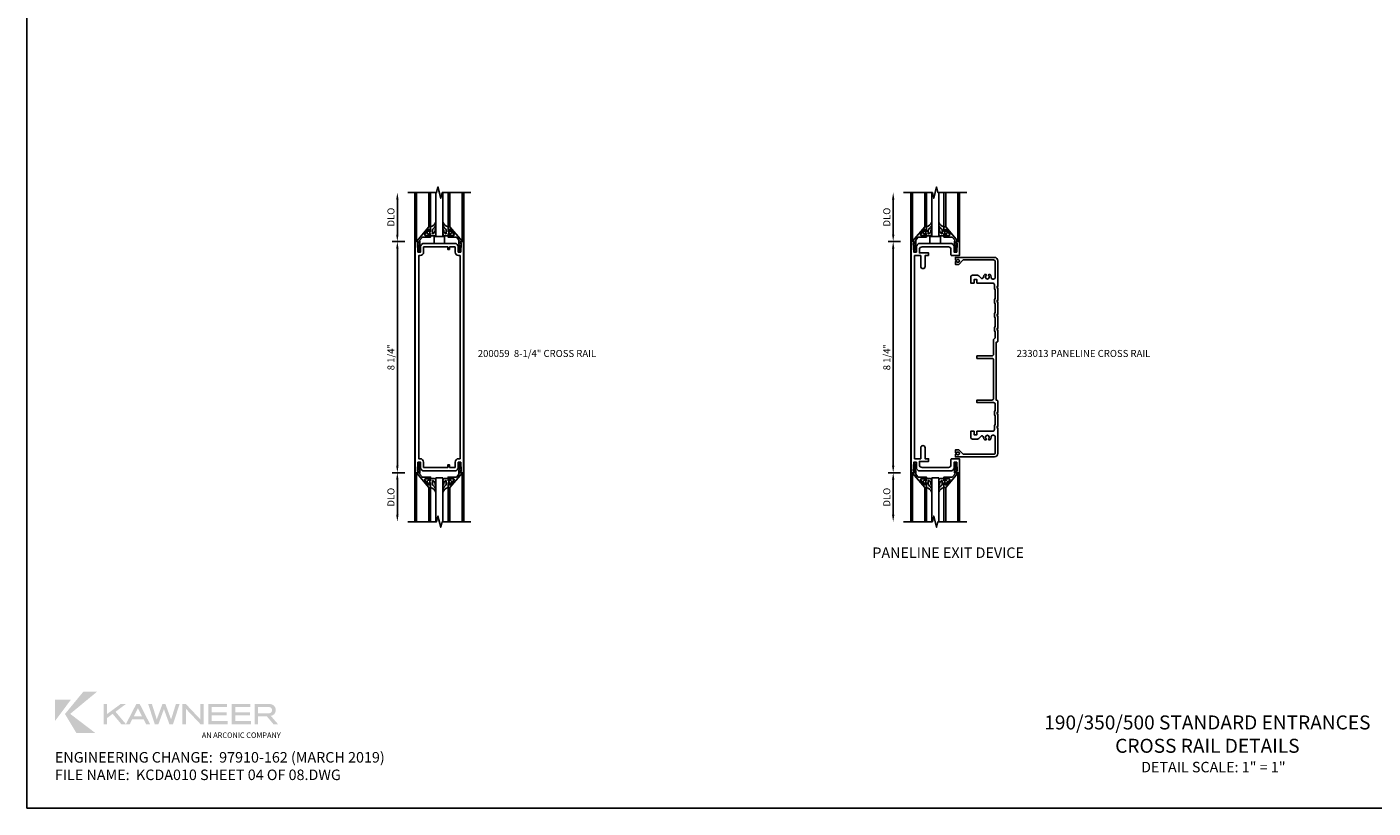
# Model space of a CAD drawing. Units: inches. Extents: x 0 to 87.8, y 0 to 55.8.
# Drawn here: x 0 to 48.1, y 0 to 27.9 of the extents above; entities that cross this region are included whole.
import ezdxf

# ---------------------------------------------------------------- set-up
doc = ezdxf.new("R2010")
doc.units = ezdxf.units.IN
doc.header["$MEASUREMENT"] = 0
doc.layers.get('0').update_dxf_attribs({"color": 4})
for name, color, linetype in [('DIME', 2, 'Continuous'), ('FORMAT', 7, 'Continuous'), ('Kawneer Logo-English', 7, 'Continuous'), ('TEXT', 3, 'Continuous')]:
    doc.layers.add(name, color=color, linetype=linetype)
doc.styles.get("Standard").update_dxf_attribs({"font": 'arial.ttf'})
doc.dimstyles.new('EXT_ON-OFF', dxfattribs={"dimscale": 2, "dimtxt": 0.125, "dimasz": 0.125, "dimexe": 0.09, "dimexo": 0.1875, "dimgap": 0.05, "dimtad": 3, "dimdec": 5, "dimzin": 3, "dimdsep": 46, "dimlunit": 5, "dimtxsty": 'Standard', "dimcen": 0, "dimse2": 1, "dimazin": 0, "dimtfac": 1, "dimtdec": 5, "dimtofl": 0, "dimtmove": 0, "dimatfit": 0, "dimfxl": 1, "dimfrac": 2, "dimtolj": 1, "dimtzin": 3, "dimarcsym": 0})
doc.dimstyles.new('EXT_ON-ON', dxfattribs={"dimscale": 2, "dimtxt": 0.125, "dimasz": 0.125, "dimexe": 0.09, "dimexo": 0.1875, "dimgap": 0.05, "dimtad": 3, "dimdec": 5, "dimzin": 3, "dimdsep": 46, "dimlunit": 5, "dimtxsty": 'Standard', "dimcen": 0, "dimazin": 0, "dimtfac": 1, "dimtdec": 5, "dimtofl": 0, "dimtmove": 0, "dimatfit": 0, "dimfxl": 1, "dimfrac": 2, "dimtolj": 1, "dimtzin": 3, "dimarcsym": 0})

# ---------------------------------------------------------------- blocks, each defined once
blk = doc.blocks.new('Kawneer Logo English')
at = {"layer": 'Kawneer Logo-English'}
for points in [[(0.2706, 0.0336), (0.2688, 0.035), (0.2633, 0.0391), (0.255, 0.0454), (0.2442, 0.0536), (0.2314, 0.0633), (0.2173, 0.0741), (0.202, 0.0857), (0.1863, 0.0976), (0.1706, 0.1096), (0.1553, 0.1211), (0.1411, 0.132), (0.1285, 0.1417), (0.1176, 0.15), (0.1094, 0.1563), (0.1041, 0.1604), (0.1023, 0.1619), (0.1044, 0.1637), (0.1101, 0.1683), (0.1189, 0.1757), (0.1304, 0.1851), (0.1439, 0.1963), (0.159, 0.2087), (0.1751, 0.2221), (0.1917, 0.2359), (0.2083, 0.2496), (0.2244, 0.2628), (0.2395, 0.2753), (0.253, 0.2864), (0.2644, 0.2959), (0.2731, 0.3031), (0.2788, 0.3078), (0.2808, 0.3095), (0.2799, 0.3095), (0.277, 0.3096), (0.2725, 0.3096), (0.2666, 0.3096), (0.2597, 0.3096), (0.252, 0.3096), (0.2438, 0.3096), (0.2352, 0.3096), (0.2267, 0.3096), (0.2184, 0.3095), (0.2106, 0.3095), (0.2037, 0.3095), (0.1979, 0.3095), (0.1933, 0.3095), (0.1904, 0.3095), (0.1894, 0.3095), (0.188, 0.3078), (0.1841, 0.303), (0.1781, 0.2958), (0.1702, 0.2862), (0.161, 0.2751), (0.1507, 0.2625), (0.1396, 0.2491), (0.1283, 0.2352), (0.1169, 0.2214), (0.1059, 0.208), (0.0955, 0.1955), (0.0863, 0.1843), (0.0785, 0.1748), (0.0724, 0.1675), (0.0686, 0.1627), (0.0672, 0.1612), (0.068, 0.1597), (0.0704, 0.1556), (0.0743, 0.1493), (0.0791, 0.1412), (0.0849, 0.1315), (0.0913, 0.1208), (0.0982, 0.1092), (0.1053, 0.0973), (0.1124, 0.0855), (0.1193, 0.0739), (0.1257, 0.0632), (0.1315, 0.0535), (0.1364, 0.0454), (0.1402, 0.0391), (0.1426, 0.035), (0.1435, 0.0336)], [(0.0002, 0.2564), (0, 0.1137), (0.0012, 0.1153), (0.0046, 0.1197), (0.0099, 0.1268), (0.0167, 0.136), (0.0248, 0.1468), (0.0339, 0.1588), (0.0435, 0.1717), (0.0535, 0.185), (0.0634, 0.1984), (0.073, 0.2112), (0.0821, 0.2234), (0.0902, 0.2342), (0.097, 0.2433), (0.1022, 0.2503), (0.1057, 0.2549), (0.1069, 0.2565)], [(0.8092, 0.2278), (0.7789, 0.1309), (0.7782, 0.1288), (0.7776, 0.127), (0.7771, 0.1253), (0.7767, 0.1238), (0.7764, 0.1249), (0.7761, 0.126), (0.7759, 0.1268), (0.7758, 0.1272), (0.7756, 0.128), (0.7751, 0.1292), (0.774, 0.1323), (0.7721, 0.1373), (0.7698, 0.1436), (0.7671, 0.1512), (0.764, 0.1596), (0.7606, 0.1686), (0.7573, 0.1779), (0.7539, 0.1872), (0.7506, 0.1962), (0.7475, 0.2046), (0.7448, 0.2122), (0.7424, 0.2185), (0.7406, 0.2235), (0.7395, 0.2266), (0.7391, 0.2278), (0.7191, 0.2278), (0.6843, 0.1336), (0.6832, 0.1306), (0.6824, 0.1282), (0.6817, 0.1261), (0.6812, 0.1241), (0.6809, 0.1251), (0.6805, 0.1262), (0.6802, 0.1273), (0.6799, 0.1287), (0.6795, 0.1298), (0.6785, 0.1329), (0.677, 0.1378), (0.675, 0.1442), (0.6726, 0.1516), (0.67, 0.16), (0.6672, 0.169), (0.6643, 0.1782), (0.6614, 0.1875), (0.6586, 0.1964), (0.656, 0.2047), (0.6536, 0.2123), (0.6516, 0.2186), (0.6501, 0.2235), (0.6491, 0.2266), (0.6488, 0.2278), (0.6238, 0.2278), (0.6676, 0.0927), (0.6923, 0.0927), (0.726, 0.1855), (0.727, 0.1883), (0.7278, 0.1906), (0.7285, 0.1928), (0.729, 0.1947), (0.7299, 0.1922), (0.7307, 0.1894), (0.7318, 0.1863), (0.7331, 0.1827), (0.7655, 0.0927), (0.7896, 0.0927), (0.8341, 0.2278), (0.8306, 0.2278)], [(0.9726, 0.2278), (0.9726, 0.1355), (0.973, 0.1265), (0.973, 0.1255), (0.9731, 0.1238), (0.9717, 0.1254), (0.9711, 0.1263), (0.9642, 0.1339), (0.8756, 0.2278), (0.853, 0.2278), (0.853, 0.0927), (0.8757, 0.0927), (0.8757, 0.1928), (0.8757, 0.1931), (0.8756, 0.194), (0.8755, 0.1953), (0.8754, 0.1968), (0.8756, 0.1965), (0.8757, 0.1963), (0.8765, 0.1955), (0.8782, 0.1936), (0.8798, 0.1918), (0.8805, 0.1909), (0.8816, 0.1898), (0.8845, 0.1867), (0.8892, 0.1819), (0.8952, 0.1756), (0.9021, 0.1681), (0.91, 0.1598), (0.9184, 0.151), (0.9272, 0.1418), (0.9358, 0.1326), (0.9442, 0.1237), (0.9521, 0.1154), (0.9591, 0.108), (0.965, 0.1017), (0.9696, 0.0969), (0.9726, 0.0938), (0.9736, 0.0927), (0.9952, 0.0927), (0.9952, 0.2278), (0.9927, 0.2278)], [(1.0494, 0.1526), (1.0512, 0.1526), (1.0549, 0.1526), (1.0602, 0.1526), (1.0668, 0.1526), (1.0744, 0.1526), (1.0827, 0.1526), (1.0915, 0.1526), (1.1006, 0.1526), (1.1095, 0.1526), (1.1182, 0.1526), (1.1262, 0.1526), (1.1334, 0.1526), (1.1396, 0.1526), (1.1442, 0.1526), (1.1472, 0.1526), (1.1482, 0.1526), (1.1482, 0.173), (1.1472, 0.173), (1.1442, 0.173), (1.1396, 0.173), (1.1335, 0.173), (1.1262, 0.173), (1.1182, 0.173), (1.1095, 0.173), (1.1006, 0.173), (1.0915, 0.173), (1.0827, 0.173), (1.0744, 0.173), (1.0668, 0.173), (1.0602, 0.173), (1.0549, 0.173), (1.0512, 0.173), (1.0494, 0.173), (1.0494, 0.1754), (1.0494, 0.1794), (1.0494, 0.1844), (1.0494, 0.1899), (1.0494, 0.1953), (1.0494, 0.2003), (1.0494, 0.2043), (1.0494, 0.2067), (1.0512, 0.2067), (1.055, 0.2067), (1.0605, 0.2067), (1.0672, 0.2067), (1.075, 0.2067), (1.0835, 0.2067), (1.0925, 0.2067), (1.1019, 0.2067), (1.1111, 0.2067), (1.12, 0.2067), (1.1283, 0.2067), (1.1356, 0.2067), (1.1419, 0.2067), (1.1466, 0.2067), (1.1497, 0.2067), (1.1508, 0.2067), (1.1508, 0.2278), (1.1483, 0.2278), (1.0259, 0.2278), (1.0259, 0.0927), (1.1556, 0.0927), (1.1556, 0.1137), (1.1545, 0.1137), (1.1512, 0.1137), (1.1462, 0.1137), (1.1397, 0.1137), (1.1319, 0.1137), (1.1232, 0.1137), (1.1139, 0.1137), (1.1043, 0.1137), (1.0945, 0.1137), (1.0851, 0.1137), (1.0761, 0.1137), (1.0679, 0.1137), (1.0609, 0.1137), (1.0552, 0.1137), (1.0513, 0.1137), (1.0494, 0.1137), (1.0494, 0.1164), (1.0494, 0.1209), (1.0494, 0.1267), (1.0494, 0.1331), (1.0494, 0.1395), (1.0494, 0.1453), (1.0494, 0.1499)], [(1.2056, 0.1526), (1.2075, 0.1526), (1.2112, 0.1526), (1.2165, 0.1526), (1.223, 0.1526), (1.2306, 0.1526), (1.239, 0.1526), (1.2478, 0.1526), (1.2568, 0.1526), (1.2658, 0.1526), (1.2744, 0.1526), (1.2826, 0.1526), (1.2897, 0.1526), (1.2958, 0.1526), (1.3005, 0.1526), (1.3035, 0.1526), (1.3045, 0.1526), (1.3045, 0.173), (1.3035, 0.173), (1.3005, 0.173), (1.2958, 0.173), (1.2897, 0.173), (1.2826, 0.173), (1.2744, 0.173), (1.2658, 0.173), (1.2568, 0.173), (1.2478, 0.173), (1.239, 0.173), (1.2306, 0.173), (1.223, 0.173), (1.2165, 0.173), (1.2112, 0.173), (1.2075, 0.173), (1.2056, 0.173), (1.2056, 0.1754), (1.2056, 0.1794), (1.2056, 0.1844), (1.2056, 0.1899), (1.2056, 0.1953), (1.2056, 0.2003), (1.2056, 0.2043), (1.2056, 0.2067), (1.2075, 0.2067), (1.2113, 0.2067), (1.2167, 0.2067), (1.2234, 0.2067), (1.2313, 0.2067), (1.2397, 0.2067), (1.2489, 0.2067), (1.2581, 0.2067), (1.2674, 0.2067), (1.2762, 0.2067), (1.2845, 0.2067), (1.2919, 0.2067), (1.2981, 0.2067), (1.3029, 0.2067), (1.306, 0.2067), (1.3071, 0.2067), (1.3071, 0.2278), (1.3046, 0.2278), (1.1822, 0.2278), (1.1822, 0.0927), (1.3119, 0.0927), (1.3119, 0.1137), (1.3107, 0.1137), (1.3075, 0.1137), (1.3024, 0.1137), (1.2959, 0.1137), (1.2882, 0.1137), (1.2795, 0.1137), (1.2702, 0.1137), (1.2605, 0.1137), (1.2508, 0.1137), (1.2413, 0.1137), (1.2324, 0.1137), (1.2242, 0.1137), (1.2172, 0.1137), (1.2115, 0.1137), (1.2076, 0.1137), (1.2056, 0.1137), (1.2056, 0.1164), (1.2056, 0.1209), (1.2056, 0.1267), (1.2056, 0.1331), (1.2056, 0.1395), (1.2056, 0.1453), (1.2056, 0.1499)]]:
    blk.add_hatch(color=256, dxfattribs=at).paths.add_polyline_path(points)
h = blk.add_hatch(color=256, dxfattribs=at)
h.paths.add_polyline_path([(0.527, 0.1446), (0.529, 0.1487), (0.5323, 0.1552), (0.5365, 0.1634), (0.541, 0.1723), (0.5453, 0.1808), (0.5491, 0.1882), (0.5516, 0.1932), (0.5526, 0.1952), (0.5528, 0.1958), (0.5534, 0.1971), (0.5542, 0.199), (0.555, 0.2013), (0.5555, 0.2001), (0.5561, 0.1989), (0.5567, 0.1975), (0.5575, 0.1959), (0.5583, 0.1943), (0.5606, 0.1896), (0.564, 0.1829), (0.568, 0.1749), (0.5724, 0.1662), (0.5766, 0.1578), (0.5803, 0.1503), (0.5831, 0.1446), (0.5791, 0.1446), (0.5725, 0.1446), (0.5642, 0.1446), (0.555, 0.1446), (0.5459, 0.1446), (0.5376, 0.1446), (0.5311, 0.1446)], flags=16)
h.paths.add_polyline_path([(0.5657, 0.2278), (0.5444, 0.2278), (0.4748, 0.0934), (0.473, 0.0956), (0.47, 0.0991), (0.4661, 0.1037), (0.4616, 0.1091), (0.4563, 0.1153), (0.4507, 0.122), (0.4448, 0.1291), (0.4387, 0.1362), (0.4327, 0.1433), (0.4269, 0.1502), (0.4215, 0.1567), (0.4165, 0.1626), (0.4123, 0.1675), (0.4089, 0.1715), (0.4065, 0.1744), (0.4053, 0.1758), (0.4067, 0.1769), (0.4094, 0.1789), (0.4132, 0.1817), (0.4179, 0.1852), (0.4232, 0.1891), (0.4291, 0.1935), (0.4353, 0.1982), (0.4416, 0.2029), (0.4479, 0.2076), (0.454, 0.2121), (0.4596, 0.2163), (0.4646, 0.22), (0.4689, 0.2232), (0.4721, 0.2256), (0.4743, 0.2272), (0.475, 0.2278), (0.4674, 0.2278), (0.4396, 0.2278), (0.4386, 0.227), (0.4359, 0.2251), (0.4318, 0.2221), (0.4264, 0.2181), (0.4201, 0.2133), (0.4129, 0.208), (0.4051, 0.2023), (0.397, 0.1963), (0.3889, 0.1904), (0.3809, 0.1845), (0.3733, 0.1788), (0.3663, 0.1737), (0.3602, 0.1691), (0.355, 0.1654), (0.3513, 0.1626), (0.3491, 0.161), (0.3491, 0.1631), (0.3491, 0.1663), (0.3491, 0.1703), (0.3491, 0.175), (0.3491, 0.1802), (0.3491, 0.1858), (0.3491, 0.1917), (0.3491, 0.1975), (0.3491, 0.2033), (0.3491, 0.2088), (0.3491, 0.214), (0.3491, 0.2185), (0.3491, 0.2223), (0.3491, 0.2252), (0.3491, 0.2271), (0.3491, 0.2278), (0.3258, 0.2278), (0.3258, 0.0927), (0.3487, 0.0927), (0.3487, 0.0944), (0.3487, 0.0988), (0.3487, 0.1052), (0.3487, 0.1126), (0.3487, 0.12), (0.3487, 0.1267), (0.3487, 0.1318), (0.3487, 0.1343), (0.3507, 0.1357), (0.3549, 0.1388), (0.3605, 0.1429), (0.3669, 0.1476), (0.3733, 0.1523), (0.3792, 0.1566), (0.3837, 0.1599), (0.3862, 0.1618), (0.3873, 0.1604), (0.3895, 0.1578), (0.3925, 0.1542), (0.3965, 0.1495), (0.4009, 0.1443), (0.4058, 0.1384), (0.4109, 0.1322), (0.4162, 0.126), (0.4216, 0.1196), (0.4266, 0.1137), (0.4313, 0.108), (0.4355, 0.1029), (0.4391, 0.0987), (0.4418, 0.0955), (0.4436, 0.0934), (0.4442, 0.0927), (0.4743, 0.0927), (0.4754, 0.0927), (0.5008, 0.0927), (0.5015, 0.094), (0.5032, 0.0973), (0.5055, 0.1021), (0.5083, 0.1077), (0.5111, 0.1135), (0.5137, 0.1186), (0.5157, 0.1226), (0.5167, 0.1248), (0.518, 0.1248), (0.5207, 0.1248), (0.5246, 0.1248), (0.5296, 0.1248), (0.5353, 0.1248), (0.5415, 0.1248), (0.5482, 0.1248), (0.5551, 0.1248), (0.562, 0.1248), (0.5688, 0.1248), (0.575, 0.1248), (0.5807, 0.1248), (0.5856, 0.1248), (0.5896, 0.1248), (0.5923, 0.1248), (0.5936, 0.1248), (0.5946, 0.1226), (0.5966, 0.1186), (0.5992, 0.1135), (0.602, 0.1077), (0.6048, 0.1021), (0.6071, 0.0973), (0.6088, 0.094), (0.6094, 0.0927), (0.6364, 0.0927), (0.5672, 0.2278)])
h = blk.add_hatch(color=256, dxfattribs=at)
h.paths.add_polyline_path([(1.3584, 0.1651), (1.3584, 0.168), (1.3584, 0.1729), (1.3584, 0.1792), (1.3584, 0.1862), (1.3584, 0.1931), (1.3584, 0.1995), (1.3584, 0.2044), (1.3584, 0.2072), (1.3599, 0.2072), (1.3627, 0.2072), (1.3664, 0.2072), (1.3711, 0.2072), (1.3764, 0.2072), (1.3823, 0.2072), (1.3883, 0.2072), (1.3946, 0.2072), (1.4008, 0.2072), (1.4067, 0.2072), (1.4123, 0.2072), (1.4173, 0.2072), (1.4214, 0.2072), (1.4245, 0.2072), (1.4266, 0.2072), (1.4273, 0.2072), (1.431, 0.2071), (1.4343, 0.2069), (1.4359, 0.2067), (1.4374, 0.2064), (1.4389, 0.2061), (1.4404, 0.2056), (1.4417, 0.2051), (1.443, 0.2045), (1.4442, 0.2037), (1.4454, 0.2029), (1.4466, 0.2018), (1.4476, 0.2007), (1.4486, 0.1993), (1.4495, 0.1978), (1.4504, 0.1961), (1.4511, 0.1945), (1.4516, 0.193), (1.452, 0.1914), (1.4522, 0.19), (1.4524, 0.1887), (1.4524, 0.1875), (1.4525, 0.1863), (1.4524, 0.1845), (1.4522, 0.1828), (1.4519, 0.181), (1.4514, 0.1794), (1.4508, 0.1779), (1.4501, 0.1765), (1.4493, 0.1751), (1.4483, 0.1737), (1.447, 0.1723), (1.4457, 0.1711), (1.4443, 0.17), (1.4428, 0.169), (1.4412, 0.1682), (1.4396, 0.1675), (1.4379, 0.1669), (1.4361, 0.1665), (1.4342, 0.166), (1.4324, 0.1657), (1.4304, 0.1655), (1.4285, 0.1654), (1.4244, 0.1652), (1.4202, 0.1651), (1.4177, 0.1651), (1.4111, 0.1651), (1.4018, 0.1651), (1.391, 0.1651), (1.38, 0.1651), (1.37, 0.1651), (1.3623, 0.1651)], flags=16)
h.paths.add_polyline_path([(1.4438, 0.1486), (1.4469, 0.1492), (1.4495, 0.1499), (1.4519, 0.1506), (1.454, 0.1515), (1.4559, 0.1522), (1.4576, 0.153), (1.4591, 0.154), (1.4606, 0.1549), (1.4621, 0.1558), (1.4634, 0.1569), (1.4647, 0.158), (1.4659, 0.1591), (1.467, 0.1602), (1.468, 0.1613), (1.4689, 0.1626), (1.4699, 0.1637), (1.4706, 0.1649), (1.4715, 0.1662), (1.4721, 0.1674), (1.4728, 0.1686), (1.4733, 0.1699), (1.4738, 0.1711), (1.4743, 0.1724), (1.4747, 0.1737), (1.4754, 0.1761), (1.4758, 0.1785), (1.4762, 0.1808), (1.4765, 0.1831), (1.4766, 0.1851), (1.4767, 0.1871), (1.4766, 0.1889), (1.4765, 0.1906), (1.4764, 0.1924), (1.4761, 0.1941), (1.4758, 0.1958), (1.4756, 0.1974), (1.4751, 0.199), (1.4746, 0.2006), (1.4742, 0.2021), (1.4735, 0.2036), (1.473, 0.2051), (1.4722, 0.2065), (1.4715, 0.2079), (1.4706, 0.2092), (1.4698, 0.2105), (1.4689, 0.2118), (1.4679, 0.213), (1.4669, 0.2141), (1.4658, 0.2154), (1.4647, 0.2164), (1.4635, 0.2174), (1.4622, 0.2184), (1.461, 0.2194), (1.4596, 0.2203), (1.4583, 0.2211), (1.4568, 0.222), (1.4554, 0.2227), (1.4538, 0.2234), (1.4523, 0.224), (1.4507, 0.2246), (1.4491, 0.2251), (1.4473, 0.2256), (1.4452, 0.2262), (1.4433, 0.2265), (1.4411, 0.2269), (1.4389, 0.2272), (1.4364, 0.2274), (1.4335, 0.2276), (1.43, 0.2277), (1.4261, 0.2278), (1.426, 0.2278), (1.3349, 0.2278), (1.3349, 0.0927), (1.3586, 0.0927), (1.3586, 0.0947), (1.3586, 0.1001), (1.3586, 0.108), (1.3586, 0.117), (1.3586, 0.1263), (1.3586, 0.1348), (1.3586, 0.1413), (1.3586, 0.1448), (1.3623, 0.1448), (1.3694, 0.1448), (1.3787, 0.1448), (1.389, 0.1448), (1.3993, 0.1448), (1.4082, 0.1448), (1.4147, 0.1448), (1.4177, 0.1448), (1.4201, 0.142), (1.4252, 0.136), (1.4323, 0.1276), (1.4403, 0.1181), (1.4482, 0.1087), (1.455, 0.1006), (1.4599, 0.0948), (1.4618, 0.0927), (1.4925, 0.0927), (1.4907, 0.0948), (1.4856, 0.1005), (1.4785, 0.1088), (1.4701, 0.1183), (1.4615, 0.1282), (1.4536, 0.1373), (1.4474, 0.1445)])
at = {"layer": 'Kawneer Logo-English', "insert": (1.5101, 0.0373), "char_height": 0.036, "attachment_point": 3}
blk.add_mtext_dynamic_manual_height_columns('{\\fArial TUR|b0|i0|c0|p34;\\T1.05;AN ARCONIC COMPANY}', width=0.61259, gutter_width=1, heights=[0], dxfattribs=at)
blk = doc.blocks.new('*D21')
at = {"layer": 'DIME', "color": 0, "lineweight": -2, "transparency": 16777216}
for p, q in [((-0.362, 10.25), (-0.805, 10.25)), ((-0.625, 2.25), (-0.625, 10)), ((-0.362, 2), (-0.805, 2))]:
    blk.add_line(p, q, dxfattribs=at)
at = {"layer": 'DIME', "color": 0, "transparency": 16777216}
for points in [[(-0.667, 10), (-0.583, 10), (-0.625, 10.25)], [(-0.667, 2.25), (-0.583, 2.25), (-0.625, 2)]]:
    blk.add_solid(points, dxfattribs=at)
at = {"layer": 'DIME', "color": 0, "transparency": 16777216, "insert": (-0.854, 6.125), "char_height": 0.25, "attachment_point": 5, "rotation": 90}
blk.add_mtext('\\A1;8 1/4"', dxfattribs=at)
blk = doc.blocks.new('*D20')
at = {"layer": 'DIME', "color": 0, "lineweight": -2, "transparency": 16777216}
for p, q in [((-0.362, 2), (-0.805, 2)), ((-0.625, 1.75), (-0.625, 0.5))]:
    blk.add_line(p, q, dxfattribs=at)
at = {"layer": 'DIME', "color": 0, "transparency": 16777216}
for points in [[(-0.667, 1.75), (-0.583, 1.75), (-0.625, 2)], [(-0.667, 0.5), (-0.583, 0.5), (-0.625, 0.25)]]:
    blk.add_solid(points, dxfattribs=at)
at = {"layer": 'DIME', "color": 0, "transparency": 16777216, "insert": (-0.854, 1.125), "char_height": 0.25, "attachment_point": 5, "rotation": 90}
blk.add_mtext('\\A1;DLO', dxfattribs=at)
blk = doc.blocks.new('*D19')
at = {"layer": 'DIME', "color": 0, "lineweight": -2, "transparency": 16777216}
for p, q in [((-0.625, 10.5), (-0.625, 11.75)), ((-0.362, 10.25), (-0.805, 10.25))]:
    blk.add_line(p, q, dxfattribs=at)
at = {"layer": 'DIME', "color": 0, "transparency": 16777216}
for points in [[(-0.667, 11.75), (-0.583, 11.75), (-0.625, 12)], [(-0.667, 10.5), (-0.583, 10.5), (-0.625, 10.25)]]:
    blk.add_solid(points, dxfattribs=at)
at = {"layer": 'DIME', "color": 0, "transparency": 16777216, "insert": (-0.854, 11.125), "char_height": 0.25, "attachment_point": 5, "rotation": 90}
blk.add_mtext('\\A1;DLO', dxfattribs=at)
blk = doc.blocks.new('B027555')
blk.add_lwpolyline([(-0.1875, 0), (0.1875, 0), (0.1875, 0.25), (-0.1875, 0.25)], close=True)
blk = doc.blocks.new('B200041')
blk.add_lwpolyline([(0.068, -0.306), (0.07, -0.306, -0.414214), (0.078, -0.314), (0.078, -0.348, -0.414214), (0.07, -0.356), (0.026, -0.356), (-0.023, -0.084), (-0.023, -0.064), (0, -0.067), (0, 0), (-0.053, 0, -0.63707), (-0.059, 0.013), (0.375, 0.53), (0.438, 0.53), (0.438, 0.393, -0.414214), (0.406, 0.361), (0.398, 0.361), (0.398, 0.424, 0.700208), (0.37, 0.434), (0.232, 0.27, 0.63707), (0.256, 0.217), (0.398, 0.217), (0.398, 0.277), (0.406, 0.277, -0.414214), (0.438, 0.245), (0.438, 0.159), (0.154, 0.159, 0.221695), (0.13, 0.148), (0.041, 0.041, -0.202003), (0.058, 0), (0.058, -0.068, -0.243549), (0.033, -0.115)], format="xyb", close=True)
blk = doc.blocks.new('B027563-M5')
blk.add_lwpolyline([(0.237, -0.033), (0.237, 0.073, -0.122769), (0.252, 0.132, 0.135651), (0.36, 0.257), (0.36, 0.377, -0.214709), (0.172, 0.211), (0.172, 0.044, -0.427379), (0.162, 0.034), (0.126, 0.034, -0.601007), (0.118, 0.049), (0.129, 0.069, 0.919964), (0.112, 0.08), (0.053, 0.018, 0.417539), (0.053, -0.01), (0.113, -0.073, 0.902954), (0.129, -0.061), (0.117, -0.041, -0.588539), (0.126, -0.026), (0.162, -0.026, -0.437855), (0.172, -0.037), (0.172, -0.095, 0.414168), (0.192, -0.115), (0.27, -0.115, 0.415817), (0.36, -0.025), (0.359, 0.077, 0.075933), (0.352, 0.134, 0.99043), (0.332, 0.132), (0.334, 0.108, -0.262094), (0.252, -0.042, -0.564899), (0.237, -0.033, -0.564899)], format="xyb")
blk = doc.blocks.new('S200GT01')
for p, q in [((-0.061, -0.008), (-0.061, -1.75)), ((0.625, -1.75), (0.625, -0.188)), ((0.875, -0.188), (0.625, -0.188)), ((0.875, -1.75), (0.875, -0.188)), ((1.561, -0.008), (1.561, -1.75)), ((0.375, -0.53), (0.375, -1.75)), ((0.438, -1.75), (0.438, -0.53)), ((1.062, -1.75), (1.062, -0.53)), ((1.125, -0.53), (1.125, -1.75))]:
    blk.add_line(p, q)
at = {"extrusion": (0, 0, -1), "zscale": -1, "rotation": 180}
for name, p in [('B200041', (0, 0)), ('B027563-M5', (-0.266, -0.318))]:
    blk.add_blockref(name, p, dxfattribs=at)
at = {"rotation": 180}
for name, p in [('B200041', (1.5, 0)), ('B027563-M5', (1.234, -0.318))]:
    blk.add_blockref(name, p, dxfattribs=at)
blk = doc.blocks.new('B200059')
for points in [[(0.125, 4.075), (0.093, 4.075), (0.109, 3.751), (0.203, 3.751), (0.203, 3.938, -0.414214), (0.328, 4.063), (1.422, 4.063, -0.4141), (1.547, 3.938), (1.547, 3.751), (1.641, 3.751), (1.657, 4.075), (1.625, 4.075), (1.625, 4.125), (1.737, 4.125), (1.737, -4.125), (1.625, -4.125), (1.625, -4.075), (1.657, -4.075), (1.641, -3.751), (1.547, -3.751), (1.547, -3.938, -0.414214), (1.422, -4.063), (0.328, -4.063, -0.414214), (0.203, -3.938), (0.203, -3.751), (0.109, -3.751), (0.093, -4.075), (0.125, -4.075), (0.125, -4.125), (0.013, -4.125), (0.013, 4.125), (0.125, 4.125)], [(1.237, 3.845), (1.237, 3.938), (1.438, 3.938), (1.438, 3.751, 0.414214), (1.563, 3.626), (1.612, 3.626), (1.612, -3.626), (1.563, -3.626, 0.414214), (1.438, -3.751), (1.438, -3.938), (1.237, -3.938), (1.237, -3.845), (1.175, -3.845), (1.175, -3.938), (0.312, -3.938), (0.312, -3.751, 0.414157), (0.187, -3.626), (0.138, -3.626), (0.138, 3.626), (0.187, 3.626, 0.414214), (0.312, 3.751), (0.312, 3.938), (1.175, 3.938), (1.175, 3.845)]]:
    blk.add_lwpolyline(points, format="xyb", close=True)
blk = doc.blocks.new('*D51')
at = {"layer": 'DIME', "color": 0, "lineweight": -2, "transparency": 16777216}
for p, q in [((-0.362, 10.25), (-0.805, 10.25)), ((-0.625, 2.25), (-0.625, 10)), ((-0.362, 2), (-0.805, 2))]:
    blk.add_line(p, q, dxfattribs=at)
at = {"layer": 'DIME', "color": 0, "transparency": 16777216}
for points in [[(-0.667, 10), (-0.583, 10), (-0.625, 10.25)], [(-0.667, 2.25), (-0.583, 2.25), (-0.625, 2)]]:
    blk.add_solid(points, dxfattribs=at)
at = {"layer": 'DIME', "color": 0, "transparency": 16777216, "insert": (-0.854, 6.125), "char_height": 0.25, "attachment_point": 5, "rotation": 90}
blk.add_mtext('\\A1;8 1/4"', dxfattribs=at)
blk = doc.blocks.new('*D52')
at = {"layer": 'DIME', "color": 0, "lineweight": -2, "transparency": 16777216}
for p, q in [((-0.362, 2), (-0.805, 2)), ((-0.625, 1.75), (-0.625, 0.5))]:
    blk.add_line(p, q, dxfattribs=at)
at = {"layer": 'DIME', "color": 0, "transparency": 16777216}
for points in [[(-0.667, 1.75), (-0.583, 1.75), (-0.625, 2)], [(-0.667, 0.5), (-0.583, 0.5), (-0.625, 0.25)]]:
    blk.add_solid(points, dxfattribs=at)
at = {"layer": 'DIME', "color": 0, "transparency": 16777216, "insert": (-0.854, 1.125), "char_height": 0.25, "attachment_point": 5, "rotation": 90}
blk.add_mtext('\\A1;DLO', dxfattribs=at)
blk = doc.blocks.new('B233013')
blk.add_lwpolyline([(0.625, -0.499), (0.625, -0.405), (0.299, -0.405), (0.299, -0.281, -0.414214), (0.393, -0.187), (1.331, -0.187, -0.414214), (1.425, -0.281), (1.425, -0.469, 0.414214), (1.456, -0.5), (1.724, -0.5), (1.724, 0), (1.612, 0), (1.612, -0.05), (1.644, -0.05), (1.628, -0.374), (1.534, -0.374), (1.534, -0.187, 0.414214), (1.409, -0.062), (0.315, -0.062, 0.413192), (0.19, -0.187), (0.19, -0.374), (0.096, -0.374), (0.08, -0.05), (0.112, -0.05), (0.112, 0), (0, 0), (0, -8.25), (0.112, -8.25), (0.112, -8.2), (0.08, -8.2), (0.096, -7.876), (0.19, -7.876), (0.19, -8.063, 0.414214), (0.315, -8.188), (1.409, -8.188, 0.414214), (1.534, -8.063), (1.534, -7.876), (1.628, -7.876), (1.644, -8.2), (1.612, -8.2), (1.612, -8.25), (1.724, -8.25), (1.724, -7.75), (1.456, -7.75, 0.414214), (1.425, -7.781), (1.425, -7.969, -0.414214), (1.331, -8.063), (0.393, -8.063, -0.414214), (0.299, -7.969), (0.299, -7.845), (0.625, -7.845), (0.625, -7.751), (0.5, -7.751), (0.5, -7.362, 1), (0.344, -7.362), (0.344, -7.751), (0.125, -7.751), (0.125, -0.499), (0.344, -0.499), (0.344, -0.887, 1), (0.5, -0.887), (0.5, -0.499)], format="xyb", close=True)
blk = doc.blocks.new('*D53')
at = {"layer": 'DIME', "color": 0, "lineweight": -2, "transparency": 16777216}
for p, q in [((-0.625, 10.5), (-0.625, 11.75)), ((-0.362, 10.25), (-0.805, 10.25))]:
    blk.add_line(p, q, dxfattribs=at)
at = {"layer": 'DIME', "color": 0, "transparency": 16777216}
for points in [[(-0.667, 11.75), (-0.583, 11.75), (-0.625, 12)], [(-0.667, 10.5), (-0.583, 10.5), (-0.625, 10.25)]]:
    blk.add_solid(points, dxfattribs=at)
at = {"layer": 'DIME', "color": 0, "transparency": 16777216, "insert": (-0.854, 11.125), "char_height": 0.25, "attachment_point": 5, "rotation": 90}
blk.add_mtext('\\A1;DLO', dxfattribs=at)
blk = doc.blocks.new('B033104')
blk.add_lwpolyline([(2.218, -6.988, 0.414214), (2.28, -7.05), (2.456, -7.05, 0.207855), (2.501, -7.03), (2.574, -6.953, -0.661908), (2.679, -6.991, 0.182075), (2.717, -7.077), (2.759, -7.077), (2.777, -7.046, -3.725021), (2.848, -7.046), (2.866, -7.077), (2.908, -7.077, 0.195471), (2.945, -6.984), (2.945, -6.974, -0.414214), (3.006, -6.913), (3.031, -6.913, -0.414214), (3.093, -6.975), (3.093, -7.531, -0.414214), (3.031, -7.593), (1.953, -7.593), (1.797, -7.437), (1.673, -7.437), (1.673, -7.532), (1.726, -7.532, -3.000167), (1.726, -7.592), (1.673, -7.592), (1.673, -7.687), (3.062, -7.687, 0.414214), (3.187, -7.562), (3.187, -6.655), (3.156, -6.655), (3.156, -6.593), (3.187, -6.593), (3.187, -6.155), (3.156, -6.155), (3.156, -6.093), (3.187, -6.093), (3.187, -5.686), (3.156, -5.655), (3.125, -5.655), (3.125, -3.593), (3.156, -3.593), (3.187, -3.562), (3.187, -3.155), (3.156, -3.155), (3.156, -3.093), (3.187, -3.093), (3.187, -2.655), (3.156, -2.655), (3.156, -2.593), (3.187, -2.593), (3.187, -2.155), (3.156, -2.155), (3.156, -2.093), (3.187, -2.093), (3.187, -1.655), (3.156, -1.655), (3.156, -1.593), (3.187, -1.593), (3.187, -0.687, 0.414214), (3.062, -0.562), (1.673, -0.562), (1.673, -0.657), (1.726, -0.657, -3.000167), (1.726, -0.717), (1.673, -0.717), (1.673, -0.812), (1.797, -0.812), (1.953, -0.656), (3.031, -0.656, -0.414214), (3.093, -0.718), (3.093, -1.275, -0.414214), (3.031, -1.337), (3.006, -1.337, -0.414214), (2.945, -1.276), (2.945, -1.266, 0.195471), (2.908, -1.173), (2.866, -1.173), (2.848, -1.204, -3.725021), (2.777, -1.204), (2.759, -1.173), (2.717, -1.173, 0.182075), (2.679, -1.259, -0.661908), (2.574, -1.297), (2.501, -1.22, 0.207855), (2.456, -1.2), (2.28, -1.2, 0.414214), (2.218, -1.262), (2.218, -1.481), (2.337, -1.481), (2.337, -1.356), (2.437, -1.356), (2.437, -1.481), (3, -1.481, -0.414214), (3.062, -1.543), (3.062, -1.687), (3.093, -1.718), (3.093, -2.03), (3.062, -2.061), (3.062, -2.186), (3.093, -2.217), (3.093, -2.53), (3.062, -2.561), (3.062, -2.687), (3.093, -2.718), (3.093, -3.03), (3.062, -3.061), (3.062, -3.186), (3.093, -3.217), (3.093, -3.437), (3.031, -3.499), (3.031, -4.016, -0.414214), (2.969, -4.078), (2.437, -4.078), (2.437, -4.172), (2.969, -4.172, -0.414214), (3.031, -4.234), (3.031, -5.593, -0.414214), (2.969, -5.655), (2.437, -5.655), (2.437, -5.749), (3.031, -5.749, -0.414214), (3.093, -5.811), (3.093, -6.031), (3.062, -6.062), (3.062, -6.187), (3.093, -6.218), (3.093, -6.53), (3.062, -6.561), (3.062, -6.706, -0.414214), (3, -6.768), (2.437, -6.768), (2.437, -6.893), (2.337, -6.893), (2.337, -6.768), (2.218, -6.768), (2.218, -6.987)], format="xyb", close=True)
blk = doc.blocks.new('S200CR07KCADS')
for p, q in [((0, 12), (0, 0.25)), ((1.75, 12), (1.75, 0.25))]:
    blk.add_line(p, q)
for points in [[(2, 12), (0.975, 12), (0.925, 11.8), (0.825, 12.2), (0.775, 12), (-0.25, 12)], [(2, 0.25), (0.975, 0.25), (0.925, 0.05), (0.825, 0.45), (0.775, 0.25), (-0.25, 0.25)]]:
    blk.add_lwpolyline(points)
at = {"xscale": -1, "rotation": 180}
blk.add_blockref('S200GT01', (0.125, 10.25), dxfattribs=at)
for name, p in [('B200059', (0, 6.125)), ('B027555', (0.875, 10.188)), ('S200GT01', (0.125, 2))]:
    blk.add_blockref(name, p)
at = {"layer": 'DIME'}
for base, p1, p2, picture, middle in [((-0.625, 12), (0.013, 10.25), (-0.25, 12), '*D19', (-0.854349, 11.125)), ((-0.625, 0.25), (0.013, 2), (-0.25, 0.25), '*D20', (-0.854349, 1.125))]:
    dim = blk.add_linear_dim(base=base, p1=p1, p2=p2, angle=90, text='DLO', dimstyle='EXT_ON-OFF', override={"dimpost": '"'}, dxfattribs=at)
    dim.commit()
    dim.dimension.update_dxf_attribs({"geometry": picture, "text_midpoint": middle})
dim = blk.add_linear_dim(base=(-0.625, 10.25), p1=(0.013, 2), p2=(0.013, 10.25), angle=90, dimstyle='EXT_ON-ON', override={"dimpost": '"'}, dxfattribs=at)
dim.commit()
dim.dimension.update_dxf_attribs({"geometry": '*D21', "text_midpoint": (-0.854263, 6.125)})
blk = doc.blocks.new('S200CR08KCADS')
for p, q in [((0, 11.9999), (0, 0.25)), ((0.013, 10.2499), (0.013, 11.9999)), ((1.737, 10.2499), (1.737, 11.9999)), ((0.013, 2), (0.013, 0.25)), ((1.737, 2), (1.737, 0.25))]:
    blk.add_line(p, q)
for points in [[(1.998211, 11.9999), (0.973211, 11.9999), (0.923211, 12.1999), (0.823211, 11.7999), (0.773211, 11.9999), (-0.251789, 11.9999)], [(1.998211, 0.25), (0.973211, 0.25), (0.923211, 0.05), (0.823211, 0.45), (0.773211, 0.25), (-0.251789, 0.25)]]:
    blk.add_lwpolyline(points)
at = {"xscale": -1, "rotation": 180}
blk.add_blockref('S200GT01', (0.125, 10.2499), dxfattribs=at)
for name, p in [('B233013', (0.013, 10.2499)), ('B027555', (0.874782, 10.1879)), ('B033104', (-0.074711, 10.2499)), ('S200GT01', (0.125, 2))]:
    blk.add_blockref(name, p)
at = {"layer": 'DIME'}
for base, p1, p2, picture, middle in [((-0.625, 11.9999), (0.013, 10.2499), (-0.25, 11.9999), '*D53', (-0.854349, 11.1249)), ((-0.625, 0.25), (0.013, 2), (-0.251789, 0.25), '*D52', (-0.854349, 1.125))]:
    dim = blk.add_linear_dim(base=base, p1=p1, p2=p2, angle=90, text='DLO', dimstyle='EXT_ON-OFF', override={"dimpost": '"'}, dxfattribs=at)
    dim.commit()
    dim.dimension.update_dxf_attribs({"geometry": picture, "text_midpoint": middle})
dim = blk.add_linear_dim(base=(-0.625, 10.2499), p1=(0.013, 2), p2=(0.013, 10.2499), angle=90, dimstyle='EXT_ON-ON', override={"dimpost": '"'}, dxfattribs=at)
dim.commit()
dim.dimension.update_dxf_attribs({"geometry": '*D51', "text_midpoint": (-0.854263, 6.12495)})

msp = doc.modelspace()

# ---------------------------------------------------------------- linework, layer by layer
at = {"layer": 'FORMAT'}
msp.add_lwpolyline([(87.783, 0), (0, 0), (0, 55.778)], dxfattribs=at)

# ---------------------------------------------------------------- block references
for name, p in [('S200CR07KCADS', (13.849, 9.974)), ('S200CR08KCADS', (31.55, 9.974))]:
    msp.add_blockref(name, p)
at = {"xscale": 5.337000000000001, "yscale": 5.337000000000001, "zscale": 5.337000000000001}
msp.add_blockref('Kawneer Logo English', (1, 2.5), dxfattribs=at)

# ---------------------------------------------------------------- texts
at = {"color": 2, "attachment_point": 2}
for s, insert, char_height, width in [('190/350/500 STANDARD ENTRANCES\\PCROSS RAIL DETAILS', (42.141, 3.307), 0.5, 20.375), ('DETAIL SCALE: 1" = 1"', (42.355, 1.651), 0.375, 9.6875)]:
    msp.add_mtext(s, dxfattribs=dict(at, insert=insert, char_height=char_height, width=width))
at = {"layer": 'TEXT'}
for s, insert, char_height, width, attachment_point in [('\\A1;200059  8-1/4" CROSS RAIL', (16.095, 16.356), 0.25, 9.47895, 1), ('\\A1;233013 PANELINE CROSS RAIL', (35.334, 16.357), 0.25, 9.47895, 1), ('PANELINE EXIT DEVICE', (32.886, 9.305), 0.375, 8.87606, 2)]:
    msp.add_mtext(s, dxfattribs=dict(at, insert=insert, char_height=char_height, width=width, attachment_point=attachment_point))
at = {"layer": 'TEXT', "insert": (1, 2), "char_height": 0.375, "attachment_point": 1}
msp.add_mtext_dynamic_manual_height_columns('ENGINEERING CHANGE:  97910-162 (MARCH 2019)\\PFILE NAME:  KCDA010 SHEET 04 OF 08.DWG', width=15.45719, gutter_width=1.25, heights=[0], dxfattribs=at)

doc.saveas('drawing.dxf')
